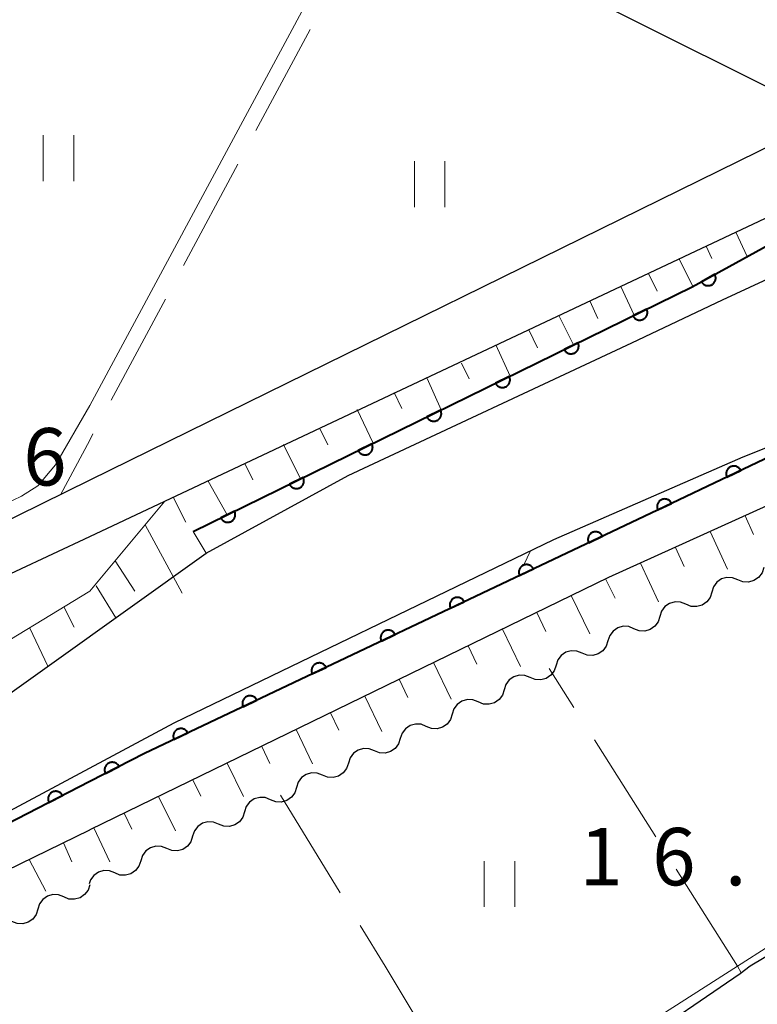
# Model space of a CAD drawing. Units: metres. Extents: x -70000 to -68000, y 33000 to 34500.
# Drawn here: x -68773 to -68725, y 33845 to 33909 of the extents above; entities that cross this region are included whole.
import ezdxf

# ---------------------------------------------------------------- set-up
doc = ezdxf.new("R2010")
doc.units = ezdxf.units.M
for name, color, linetype, lineweight in [('210100_道路縁(街区線)', 7, 'Continuous', 30), ('510100_河川', 7, 'Continuous', 30), ('510200_細流', 7, 'Continuous', 30), ('610111_人工斜面(上)', 7, 'Continuous', 30), ('610199_人工斜面(ヒゲ)', 7, 'Continuous', 30), ('611100_コンクリート被覆(直落)', 7, 'Continuous', 30), ('611111_コンクリート被覆(幅上)', 7, 'Continuous', 30), ('611112_コンクリート被覆(幅下)', 7, 'Continuous', 30), ('630200_耕地界', 7, 'Continuous', 30), ('631100_田', 7, 'Continuous', 13), ('710200_等高線(主曲線)', 7, 'Continuous', 13), ('731200_図化機測定による標高点', 7, 'Continuous', 40)]:
    doc.layers.add(name, color=color, linetype=linetype, lineweight=lineweight)
doc.styles.add('Style-WORKING', font='MS Gothic.ttf')

msp = doc.modelspace()

# ---------------------------------------------------------------- linework, layer by layer
at = {"layer": '210100_道路縁(街区線)', "linetype": 'Continuous', "lineweight": 30, "flags": 128}
for points in [[(-68768.27, 33927.14), (-68722.38, 33904.24), (-68720.75, 33902.7), (-68768.27, 33879.34)], [(-68768.27, 33875.67), (-68719.62, 33898.57), (-68717.19, 33899.74), (-68716.42, 33898.83), (-68706.57, 33902.57), (-68701.72, 33904.58), (-68695.02, 33905.93), (-68684.22, 33906.86), (-68680.67, 33907.14)], [(-68671.83, 33890.49), (-68672.37, 33890.52), (-68678.83, 33890.3), (-68690.08, 33889.19), (-68698.26, 33887.9), (-68705.49, 33885.64), (-68713.42, 33882.46), (-68734.37, 33872.99), (-68768.27, 33856.5)], [(-68671.83, 33890.49), (-68666.29, 33884.17), (-68662.52, 33881.2), (-68653.68, 33875.34), (-68653.3, 33874.79), (-68655.8, 33872.06), (-68667.94, 33873.56), (-68673.42, 33873.56), (-68679.06, 33872.36), (-68683.33, 33870.45), (-68706.16, 33858.13), (-68720.2, 33850.52), (-68725.1, 33847.6)], [(-68768.27, 33879.34), (-68779.34, 33873.91)], [(-68777.95, 33871.14), (-68768.27, 33875.67)], [(-68785.5, 33847.6), (-68781.05, 33850.28), (-68768.27, 33856.5)], [(-68725.1, 33847.6), (-68725.75, 33847.11), (-68732.7, 33842.36), (-68764.39, 33821.56), (-68768.27, 33818.51)]]:
    msp.add_lwpolyline(points, dxfattribs=at)
at = {"layer": '510100_河川', "linetype": 'Continuous', "lineweight": 30, "flags": 128}
for points in [[(-68834.14, 33924.97), (-68835.07, 33915.71), (-68837.69, 33899.33), (-68839.11, 33888.01), (-68840.76, 33873.52), (-68839.37, 33868.58), (-68836.01, 33858.77), (-68832.54, 33851.92), (-68830.9, 33849.66), (-68829.19, 33848.03), (-68826.83, 33847.03), (-68824.08, 33846.36), (-68820.05, 33845.61), (-68810.55, 33846.81), (-68795.56, 33853.25), (-68781.02, 33860.05), (-68760.66, 33874.58), (-68751.37, 33879.65), (-68732.83, 33888.33), (-68726.92, 33891.13), (-68717.41, 33895.53)], [(-68812.72, 33843.66), (-68800.75, 33844.79), (-68798.79, 33845.12), (-68794.75, 33846.9), (-68787.64, 33850.36), (-68787.18, 33851.35), (-68786.17, 33853.14), (-68785.42, 33854.1), (-68784.5, 33854.96), (-68783.42, 33855.42), (-68781.9, 33855.66), (-68778.03, 33855.78), (-68776.89, 33855.95), (-68762.76, 33863.5), (-68737.93, 33875.47), (-68725.55, 33880.87), (-68715.01, 33885.08), (-68707.49, 33888.15), (-68702.75, 33889.69), (-68696.67, 33891.74), (-68686.19, 33893.66), (-68674.42, 33895.32)]]:
    msp.add_lwpolyline(points, dxfattribs=at)
at = {"layer": '510200_細流', "linetype": 'Continuous', "lineweight": 30, "flags": 128}
for points in [[(-68724.216, 33873.637), (-68724.329, 33873.288), (-68724.549, 33872.994), (-68724.852, 33872.785), (-68725.205, 33872.686), (-68725.571, 33872.703), (-68725.913, 33872.839)], [(-68725.913, 33872.839), (-68726.254, 33872.975), (-68726.62, 33872.993), (-68726.973, 33872.893), (-68727.276, 33872.684), (-68727.496, 33872.39), (-68727.609, 33872.041)], [(-68727.609, 33872.041), (-68727.722, 33871.692), (-68727.942, 33871.398), (-68728.245, 33871.189), (-68728.599, 33871.09), (-68728.965, 33871.107), (-68729.306, 33871.243)], [(-68729.306, 33871.243), (-68729.647, 33871.379), (-68730.014, 33871.397), (-68730.367, 33871.297), (-68730.67, 33871.088), (-68730.89, 33870.795), (-68731.003, 33870.445)], [(-68731.003, 33870.445), (-68731.116, 33870.096), (-68731.336, 33869.802), (-68731.639, 33869.594), (-68731.992, 33869.494), (-68732.358, 33869.512), (-68732.7, 33869.647)], [(-68732.7, 33869.647), (-68733.041, 33869.783), (-68733.407, 33869.801), (-68733.76, 33869.701), (-68734.063, 33869.492), (-68734.283, 33869.199), (-68734.396, 33868.849)], [(-68734.396, 33868.849), (-68734.509, 33868.5), (-68734.729, 33868.207), (-68735.032, 33867.998), (-68735.386, 33867.898), (-68735.752, 33867.916), (-68736.093, 33868.052)], [(-68736.093, 33868.052), (-68736.434, 33868.187), (-68736.801, 33868.205), (-68737.154, 33868.105), (-68737.457, 33867.896), (-68737.677, 33867.603), (-68737.79, 33867.254)], [(-68737.79, 33867.254), (-68737.903, 33866.904), (-68738.123, 33866.611), (-68738.426, 33866.402), (-68738.779, 33866.302), (-68739.145, 33866.32), (-68739.487, 33866.456)], [(-68739.487, 33866.456), (-68739.828, 33866.591), (-68740.194, 33866.609), (-68740.547, 33866.509), (-68740.85, 33866.301), (-68741.07, 33866.007), (-68741.183, 33865.658)], [(-68741.183, 33865.658), (-68741.296, 33865.308), (-68741.516, 33865.015), (-68741.819, 33864.806), (-68742.173, 33864.706), (-68742.539, 33864.724), (-68742.88, 33864.86)], [(-68742.88, 33864.86), (-68743.221, 33864.996), (-68743.588, 33865.013), (-68743.941, 33864.914), (-68744.244, 33864.705), (-68744.464, 33864.411), (-68744.577, 33864.062)], [(-68744.577, 33864.062), (-68744.69, 33863.713), (-68744.91, 33863.419), (-68745.213, 33863.21), (-68745.566, 33863.111), (-68745.932, 33863.128), (-68746.274, 33863.264)], [(-68746.274, 33863.264), (-68746.615, 33863.4), (-68746.981, 33863.418), (-68747.334, 33863.318), (-68747.637, 33863.109), (-68747.857, 33862.815), (-68747.97, 33862.466)], [(-68747.97, 33862.466), (-68748.083, 33862.117), (-68748.303, 33861.823), (-68748.606, 33861.614), (-68748.96, 33861.515), (-68749.326, 33861.533), (-68749.667, 33861.668)], [(-68749.667, 33861.668), (-68750.008, 33861.804), (-68750.375, 33861.822), (-68750.728, 33861.722), (-68751.031, 33861.513), (-68751.251, 33861.22), (-68751.364, 33860.87)], [(-68751.364, 33860.87), (-68751.477, 33860.521), (-68751.697, 33860.227), (-68752, 33860.019), (-68752.353, 33859.919), (-68752.719, 33859.937), (-68753.061, 33860.072)], [(-68753.061, 33860.072), (-68753.402, 33860.208), (-68753.768, 33860.226), (-68754.121, 33860.126), (-68754.424, 33859.917), (-68754.644, 33859.624), (-68754.757, 33859.274)], [(-68754.757, 33859.274), (-68754.87, 33858.925), (-68755.09, 33858.632), (-68755.393, 33858.423), (-68755.747, 33858.323), (-68756.113, 33858.341), (-68756.454, 33858.477)], [(-68756.454, 33858.477), (-68756.795, 33858.612), (-68757.162, 33858.63), (-68757.515, 33858.53), (-68757.818, 33858.322), (-68758.038, 33858.028), (-68758.151, 33857.679)], [(-68758.151, 33857.679), (-68758.264, 33857.329), (-68758.484, 33857.036), (-68758.787, 33856.827), (-68759.14, 33856.727), (-68759.506, 33856.745), (-68759.848, 33856.881)], [(-68759.848, 33856.881), (-68760.189, 33857.016), (-68760.555, 33857.034), (-68760.908, 33856.934), (-68761.211, 33856.726), (-68761.431, 33856.432), (-68761.544, 33856.083)], [(-68761.544, 33856.083), (-68761.657, 33855.733), (-68761.877, 33855.44), (-68762.18, 33855.231), (-68762.534, 33855.131), (-68762.9, 33855.149), (-68763.241, 33855.285)], [(-68763.241, 33855.285), (-68763.582, 33855.421), (-68763.949, 33855.438), (-68764.302, 33855.339), (-68764.605, 33855.13), (-68764.825, 33854.836), (-68764.938, 33854.487)], [(-68764.938, 33854.487), (-68765.051, 33854.138), (-68765.271, 33853.844), (-68765.574, 33853.635), (-68765.927, 33853.536), (-68766.293, 33853.553), (-68766.635, 33853.689)], [(-68766.635, 33853.689), (-68766.976, 33853.825), (-68767.342, 33853.843), (-68767.695, 33853.743), (-68767.998, 33853.534), (-68768.218, 33853.24), (-68768.301, 33852.986)], [(-68768.27, 33852.92), (-68768.383, 33852.571), (-68768.603, 33852.277), (-68768.906, 33852.068), (-68769.259, 33851.969), (-68769.626, 33851.986), (-68769.967, 33852.122)], [(-68769.967, 33852.122), (-68770.308, 33852.258), (-68770.674, 33852.276), (-68771.027, 33852.176), (-68771.33, 33851.967), (-68771.55, 33851.674), (-68771.664, 33851.324)], [(-68771.664, 33851.324), (-68771.777, 33850.975), (-68771.997, 33850.681), (-68772.3, 33850.473), (-68772.653, 33850.373), (-68773.019, 33850.391), (-68773.36, 33850.526)]]:
    msp.add_lwpolyline(points, dxfattribs=at)
at = {"layer": '610111_人工斜面(上)', "linetype": 'Continuous', "lineweight": 13, "flags": 128}
for points in [[(-68768.27, 33872.09), (-68763.37, 33877.97), (-68719.62, 33898.57), (-68717.19, 33899.74)], [(-68768.27, 33856.5), (-68734.37, 33872.99), (-68713.42, 33882.46), (-68705.49, 33885.64), (-68698.26, 33887.9), (-68690.08, 33889.19), (-68678.83, 33890.3), (-68672.37, 33890.52)], [(-68834.03, 33880.48), (-68834.26, 33875.06), (-68834.2, 33868.15), (-68833.08, 33863.5), (-68829.99, 33858.72), (-68825.63, 33855.21), (-68820.76, 33852.85), (-68814.62, 33852.2), (-68808.38, 33852.82), (-68798.81, 33855.88), (-68783.75, 33862.69), (-68768.27, 33872.09)], [(-68785.5, 33847.6), (-68781.05, 33850.28), (-68768.27, 33856.5)]]:
    msp.add_lwpolyline(points, dxfattribs=at)
at = {"layer": '610199_人工斜面(ヒゲ)', "linetype": 'Continuous', "lineweight": 13, "flags": 128}
for points in [[(-68726.04, 33895.55), (-68725.29, 33893.95)], [(-68727.98, 33894.63), (-68727.6, 33893.84)], [(-68729.74, 33893.81), (-68728.85, 33892.01)], [(-68731.75, 33892.86), (-68731.18, 33891.69)], [(-68733.55, 33892.01), (-68732.68, 33890.13)], [(-68735.58, 33891.06), (-68735.05, 33889.92)], [(-68737.6, 33890.11), (-68736.65, 33888.18)], [(-68739.56, 33889.18), (-68739, 33887.99)], [(-68741.73, 33888.19), (-68740.79, 33886.15)], [(-68743.98, 33887), (-68743.48, 33885.96)], [(-68746.21, 33885.98), (-68745.31, 33883.94)], [(-68748.37, 33885.07), (-68747.87, 33884.02)], [(-68750.78, 33883.96), (-68749.74, 33881.77)], [(-68753.2, 33882.69), (-68752.7, 33881.65)], [(-68755.61, 33881.67), (-68754.5, 33879.43)], [(-68758.12, 33880.4), (-68757.62, 33879.36)], [(-68760.52, 33879.29), (-68759.28, 33877.09)], [(-68762.81, 33878.23), (-68761.98, 33876.6)], [(-68725.44, 33877.02), (-68724.88, 33875.81)], [(-68764.65, 33876.44), (-68762.23, 33871.97)], [(-68727.72, 33875.99), (-68726.59, 33873.54)], [(-68729.99, 33874.96), (-68729.42, 33873.72)], [(-68766.61, 33874.08), (-68765.32, 33872.1)], [(-68732.27, 33873.93), (-68731.1, 33871.41)], [(-68767.85, 33872.44), (-68766.57, 33870.36)], [(-68734.55, 33872.9), (-68733.93, 33871.63)], [(-68736.8, 33871.81), (-68735.58, 33869.3)], [(-68769.94, 33871.04), (-68769.29, 33869.74)], [(-68739.04, 33870.71), (-68738.45, 33869.47)], [(-68772.18, 33869.68), (-68771.01, 33867.19)], [(-68741.29, 33869.62), (-68740.11, 33867.17)], [(-68743.54, 33868.52), (-68742.96, 33867.32)], [(-68745.79, 33867.43), (-68744.64, 33865.05)], [(-68748.04, 33866.34), (-68747.47, 33865.16)], [(-68750.28, 33865.24), (-68749.17, 33862.93)], [(-68752.53, 33864.15), (-68751.98, 33863.01)], [(-68754.78, 33863.06), (-68753.7, 33860.81)], [(-68757.03, 33861.96), (-68756.49, 33860.85)], [(-68759.28, 33860.87), (-68758.23, 33858.68)], [(-68761.53, 33859.78), (-68761.01, 33858.7)], [(-68763.77, 33858.68), (-68762.67, 33856.45)], [(-68766.02, 33857.59), (-68765.52, 33856.55)], [(-68768, 33856.63), (-68766.96, 33854.41)], [(-68769.98, 33855.66), (-68769.43, 33854.42)], [(-68772.23, 33854.57), (-68771.15, 33852.5)]]:
    msp.add_lwpolyline(points, dxfattribs=at)
at = {"layer": '611100_コンクリート被覆(直落)', "linetype": 'Continuous', "lineweight": 40}
msp.add_line((-68768.27, 33859.67), (-68791.66, 33847.6), dxfattribs=at)
at = {"layer": '611100_コンクリート被覆(直落)', "linetype": 'Continuous', "lineweight": 40, "flags": 128}
msp.add_lwpolyline([(-68719.44, 33883.07), (-68720.92, 33882.27), (-68731.17, 33877.39), (-68764.7, 33861.49), (-68768.27, 33859.67)], dxfattribs=at)
for points in [[(-68726.624, 33879.554), (-68725.721, 33879.984), (-68725.742, 33880.023), (-68725.766, 33880.059), (-68725.792, 33880.093), (-68725.822, 33880.126), (-68725.854, 33880.154), (-68725.889, 33880.181), (-68725.926, 33880.205), (-68725.965, 33880.224), (-68726.005, 33880.241), (-68726.047, 33880.253), (-68726.09, 33880.263), (-68726.133, 33880.268), (-68726.177, 33880.269), (-68726.22, 33880.267), (-68726.264, 33880.261), (-68726.306, 33880.251), (-68726.347, 33880.238), (-68726.388, 33880.221), (-68726.426, 33880.2), (-68726.463, 33880.176), (-68726.497, 33880.15), (-68726.529, 33880.12), (-68726.558, 33880.088), (-68726.585, 33880.053), (-68726.608, 33880.016), (-68726.627, 33879.977), (-68726.644, 33879.937), (-68726.656, 33879.894), (-68726.666, 33879.852), (-68726.671, 33879.809), (-68726.672, 33879.765), (-68726.671, 33879.722), (-68726.664, 33879.678), (-68726.654, 33879.636), (-68726.641, 33879.595)], [(-68731.139, 33877.405), (-68730.236, 33877.835), (-68730.256, 33877.874), (-68730.28, 33877.91), (-68730.307, 33877.944), (-68730.336, 33877.976), (-68730.369, 33878.005), (-68730.404, 33878.032), (-68730.44, 33878.055), (-68730.479, 33878.074), (-68730.52, 33878.092), (-68730.562, 33878.104), (-68730.604, 33878.113), (-68730.648, 33878.118), (-68730.691, 33878.12), (-68730.735, 33878.118), (-68730.778, 33878.111), (-68730.82, 33878.102), (-68730.862, 33878.088), (-68730.902, 33878.071), (-68730.941, 33878.051), (-68730.977, 33878.027), (-68731.011, 33878.001), (-68731.044, 33877.971), (-68731.072, 33877.938), (-68731.099, 33877.903), (-68731.123, 33877.867), (-68731.142, 33877.828), (-68731.159, 33877.787), (-68731.171, 33877.745), (-68731.181, 33877.703), (-68731.186, 33877.659), (-68731.187, 33877.616), (-68731.185, 33877.572), (-68731.179, 33877.529), (-68731.169, 33877.487), (-68731.156, 33877.446)], [(-68735.656, 33875.263), (-68734.753, 33875.691), (-68734.773, 33875.73), (-68734.797, 33875.766), (-68734.823, 33875.8), (-68734.853, 33875.833), (-68734.886, 33875.862), (-68734.92, 33875.888), (-68734.957, 33875.912), (-68734.996, 33875.931), (-68735.036, 33875.948), (-68735.079, 33875.96), (-68735.121, 33875.97), (-68735.164, 33875.975), (-68735.208, 33875.977), (-68735.251, 33875.975), (-68735.295, 33875.968), (-68735.337, 33875.959), (-68735.378, 33875.946), (-68735.419, 33875.929), (-68735.458, 33875.908), (-68735.494, 33875.884), (-68735.528, 33875.858), (-68735.56, 33875.828), (-68735.589, 33875.796), (-68735.616, 33875.761), (-68735.64, 33875.724), (-68735.659, 33875.685), (-68735.676, 33875.645), (-68735.688, 33875.603), (-68735.698, 33875.56), (-68735.703, 33875.517), (-68735.704, 33875.473), (-68735.703, 33875.43), (-68735.696, 33875.386), (-68735.686, 33875.345), (-68735.673, 33875.303)], [(-68740.174, 33873.12), (-68739.271, 33873.549), (-68739.291, 33873.588), (-68739.315, 33873.624), (-68739.341, 33873.658), (-68739.371, 33873.69), (-68739.403, 33873.719), (-68739.438, 33873.746), (-68739.475, 33873.769), (-68739.514, 33873.789), (-68739.554, 33873.806), (-68739.596, 33873.818), (-68739.639, 33873.828), (-68739.682, 33873.833), (-68739.726, 33873.834), (-68739.769, 33873.832), (-68739.813, 33873.826), (-68739.855, 33873.816), (-68739.896, 33873.803), (-68739.937, 33873.786), (-68739.976, 33873.766), (-68740.012, 33873.742), (-68740.046, 33873.716), (-68740.078, 33873.686), (-68740.107, 33873.653), (-68740.134, 33873.619), (-68740.157, 33873.582), (-68740.177, 33873.543), (-68740.194, 33873.503), (-68740.206, 33873.46), (-68740.216, 33873.418), (-68740.221, 33873.375), (-68740.222, 33873.331), (-68740.22, 33873.288), (-68740.214, 33873.244), (-68740.204, 33873.202), (-68740.191, 33873.161)], [(-68744.692, 33870.978), (-68743.788, 33871.406), (-68743.809, 33871.445), (-68743.833, 33871.482), (-68743.859, 33871.516), (-68743.889, 33871.548), (-68743.921, 33871.577), (-68743.956, 33871.604), (-68743.993, 33871.627), (-68744.032, 33871.646), (-68744.072, 33871.664), (-68744.114, 33871.676), (-68744.157, 33871.686), (-68744.2, 33871.69), (-68744.244, 33871.692), (-68744.287, 33871.69), (-68744.331, 33871.684), (-68744.372, 33871.674), (-68744.414, 33871.661), (-68744.454, 33871.644), (-68744.493, 33871.623), (-68744.53, 33871.599), (-68744.564, 33871.573), (-68744.596, 33871.544), (-68744.625, 33871.511), (-68744.652, 33871.476), (-68744.675, 33871.44), (-68744.694, 33871.401), (-68744.712, 33871.36), (-68744.724, 33871.318), (-68744.734, 33871.276), (-68744.739, 33871.232), (-68744.74, 33871.189), (-68744.738, 33871.145), (-68744.732, 33871.102), (-68744.722, 33871.06), (-68744.709, 33871.018)], [(-68749.21, 33868.836), (-68748.306, 33869.264), (-68748.327, 33869.303), (-68748.351, 33869.339), (-68748.377, 33869.373), (-68748.407, 33869.406), (-68748.439, 33869.435), (-68748.474, 33869.461), (-68748.51, 33869.485), (-68748.549, 33869.504), (-68748.59, 33869.521), (-68748.632, 33869.533), (-68748.674, 33869.543), (-68748.718, 33869.548), (-68748.761, 33869.549), (-68748.805, 33869.548), (-68748.848, 33869.541), (-68748.89, 33869.532), (-68748.932, 33869.519), (-68748.972, 33869.502), (-68749.011, 33869.481), (-68749.047, 33869.457), (-68749.081, 33869.431), (-68749.114, 33869.401), (-68749.143, 33869.369), (-68749.169, 33869.334), (-68749.193, 33869.297), (-68749.212, 33869.258), (-68749.229, 33869.218), (-68749.242, 33869.176), (-68749.251, 33869.133), (-68749.256, 33869.09), (-68749.258, 33869.046), (-68749.256, 33869.003), (-68749.25, 33868.959), (-68749.24, 33868.918), (-68749.227, 33868.876)], [(-68753.727, 33866.693), (-68752.824, 33867.122), (-68752.845, 33867.161), (-68752.868, 33867.197), (-68752.895, 33867.231), (-68752.924, 33867.263), (-68752.957, 33867.292), (-68752.992, 33867.319), (-68753.028, 33867.342), (-68753.067, 33867.362), (-68753.108, 33867.379), (-68753.15, 33867.391), (-68753.192, 33867.401), (-68753.235, 33867.406), (-68753.279, 33867.407), (-68753.323, 33867.405), (-68753.366, 33867.399), (-68753.408, 33867.389), (-68753.449, 33867.376), (-68753.49, 33867.359), (-68753.529, 33867.339), (-68753.565, 33867.315), (-68753.599, 33867.289), (-68753.632, 33867.259), (-68753.66, 33867.226), (-68753.687, 33867.192), (-68753.711, 33867.155), (-68753.73, 33867.116), (-68753.747, 33867.076), (-68753.759, 33867.033), (-68753.769, 33866.991), (-68753.774, 33866.948), (-68753.775, 33866.904), (-68753.774, 33866.861), (-68753.767, 33866.817), (-68753.758, 33866.775), (-68753.745, 33866.734)], [(-68758.245, 33864.551), (-68757.342, 33864.979), (-68757.362, 33865.018), (-68757.386, 33865.054), (-68757.412, 33865.089), (-68757.442, 33865.121), (-68757.475, 33865.15), (-68757.509, 33865.176), (-68757.546, 33865.2), (-68757.585, 33865.219), (-68757.625, 33865.237), (-68757.668, 33865.249), (-68757.71, 33865.259), (-68757.753, 33865.263), (-68757.797, 33865.265), (-68757.84, 33865.263), (-68757.884, 33865.257), (-68757.926, 33865.247), (-68757.967, 33865.234), (-68758.008, 33865.217), (-68758.047, 33865.196), (-68758.083, 33865.172), (-68758.117, 33865.146), (-68758.149, 33865.116), (-68758.178, 33865.084), (-68758.205, 33865.049), (-68758.228, 33865.013), (-68758.248, 33864.974), (-68758.265, 33864.933), (-68758.277, 33864.891), (-68758.287, 33864.849), (-68758.292, 33864.805), (-68758.293, 33864.762), (-68758.291, 33864.718), (-68758.285, 33864.675), (-68758.275, 33864.633), (-68758.262, 33864.591)], [(-68762.763, 33862.409), (-68761.86, 33862.837), (-68761.88, 33862.876), (-68761.904, 33862.912), (-68761.93, 33862.946), (-68761.96, 33862.979), (-68761.992, 33863.007), (-68762.027, 33863.034), (-68762.064, 33863.058), (-68762.103, 33863.077), (-68762.143, 33863.094), (-68762.185, 33863.106), (-68762.228, 33863.116), (-68762.271, 33863.121), (-68762.315, 33863.122), (-68762.358, 33863.121), (-68762.402, 33863.114), (-68762.443, 33863.105), (-68762.485, 33863.092), (-68762.526, 33863.075), (-68762.564, 33863.054), (-68762.601, 33863.03), (-68762.635, 33863.004), (-68762.667, 33862.974), (-68762.696, 33862.942), (-68762.723, 33862.907), (-68762.746, 33862.87), (-68762.765, 33862.831), (-68762.783, 33862.791), (-68762.795, 33862.749), (-68762.805, 33862.706), (-68762.81, 33862.663), (-68762.811, 33862.619), (-68762.809, 33862.576), (-68762.803, 33862.532), (-68762.793, 33862.491), (-68762.78, 33862.449)], [(-68767.245, 33860.193), (-68766.354, 33860.647), (-68766.376, 33860.685), (-68766.4, 33860.721), (-68766.428, 33860.754), (-68766.458, 33860.786), (-68766.492, 33860.814), (-68766.527, 33860.839), (-68766.564, 33860.862), (-68766.604, 33860.88), (-68766.645, 33860.896), (-68766.687, 33860.907), (-68766.73, 33860.915), (-68766.773, 33860.919), (-68766.817, 33860.919), (-68766.86, 33860.916), (-68766.904, 33860.909), (-68766.945, 33860.898), (-68766.986, 33860.883), (-68767.026, 33860.865), (-68767.065, 33860.843), (-68767.1, 33860.819), (-68767.134, 33860.792), (-68767.165, 33860.761), (-68767.193, 33860.728), (-68767.219, 33860.692), (-68767.241, 33860.655), (-68767.259, 33860.615), (-68767.275, 33860.574), (-68767.286, 33860.532), (-68767.295, 33860.489), (-68767.299, 33860.446), (-68767.299, 33860.402), (-68767.296, 33860.359), (-68767.288, 33860.315), (-68767.277, 33860.274), (-68767.263, 33860.233)], [(-68770.936, 33858.294), (-68770.047, 33858.753), (-68770.069, 33858.791), (-68770.094, 33858.826), (-68770.122, 33858.86), (-68770.152, 33858.891), (-68770.186, 33858.919), (-68770.221, 33858.944), (-68770.259, 33858.967), (-68770.298, 33858.984), (-68770.339, 33859), (-68770.382, 33859.011), (-68770.425, 33859.02), (-68770.468, 33859.023), (-68770.512, 33859.023), (-68770.555, 33859.02), (-68770.598, 33859.012), (-68770.64, 33859.001), (-68770.681, 33858.986), (-68770.721, 33858.968), (-68770.759, 33858.946), (-68770.795, 33858.921), (-68770.828, 33858.894), (-68770.859, 33858.863), (-68770.887, 33858.829), (-68770.912, 33858.794), (-68770.935, 33858.756), (-68770.953, 33858.717), (-68770.969, 33858.676), (-68770.979, 33858.633), (-68770.988, 33858.591), (-68770.991, 33858.547), (-68770.991, 33858.503), (-68770.988, 33858.46), (-68770.98, 33858.417), (-68770.969, 33858.375), (-68770.954, 33858.334)]]:
    msp.add_lwpolyline(points, close=True, dxfattribs=at)
at = {"layer": '611111_コンクリート被覆(幅上)', "linetype": 'Continuous', "lineweight": 40, "flags": 128}
msp.add_lwpolyline([(-68761.5, 33876), (-68728.9, 33891.98), (-68716.42, 33898.83), (-68706.57, 33902.57), (-68701.72, 33904.58), (-68695.02, 33905.93), (-68684.22, 33906.86), (-68680.67, 33907.14)], dxfattribs=at)
for points in [[(-68727.415, 33892.795), (-68728.292, 33892.314), (-68728.269, 33892.276), (-68728.243, 33892.242), (-68728.215, 33892.209), (-68728.183, 33892.178), (-68728.149, 33892.152), (-68728.113, 33892.127), (-68728.075, 33892.106), (-68728.035, 33892.089), (-68727.993, 33892.074), (-68727.95, 33892.064), (-68727.908, 33892.057), (-68727.864, 33892.055), (-68727.82, 33892.056), (-68727.777, 33892.06), (-68727.734, 33892.069), (-68727.693, 33892.081), (-68727.652, 33892.097), (-68727.613, 33892.116), (-68727.575, 33892.139), (-68727.54, 33892.165), (-68727.508, 33892.193), (-68727.477, 33892.225), (-68727.45, 33892.259), (-68727.426, 33892.295), (-68727.404, 33892.333), (-68727.388, 33892.373), (-68727.373, 33892.415), (-68727.363, 33892.457), (-68727.356, 33892.5), (-68727.353, 33892.544), (-68727.355, 33892.588), (-68727.359, 33892.631), (-68727.368, 33892.674), (-68727.38, 33892.715), (-68727.396, 33892.756)], [(-68731.868, 33890.525), (-68732.766, 33890.085), (-68732.745, 33890.046), (-68732.721, 33890.01), (-68732.694, 33889.976), (-68732.664, 33889.944), (-68732.631, 33889.916), (-68732.596, 33889.89), (-68732.559, 33889.867), (-68732.52, 33889.848), (-68732.479, 33889.831), (-68732.437, 33889.82), (-68732.395, 33889.81), (-68732.351, 33889.806), (-68732.308, 33889.805), (-68732.264, 33889.808), (-68732.221, 33889.814), (-68732.179, 33889.825), (-68732.138, 33889.838), (-68732.097, 33889.856), (-68732.059, 33889.877), (-68732.023, 33889.901), (-68731.989, 33889.928), (-68731.957, 33889.958), (-68731.929, 33889.991), (-68731.902, 33890.026), (-68731.879, 33890.063), (-68731.861, 33890.102), (-68731.844, 33890.143), (-68731.832, 33890.185), (-68731.823, 33890.228), (-68731.819, 33890.271), (-68731.818, 33890.315), (-68731.82, 33890.358), (-68731.827, 33890.402), (-68731.837, 33890.443), (-68731.851, 33890.485)], [(-68736.358, 33888.324), (-68737.256, 33887.884), (-68737.235, 33887.845), (-68737.211, 33887.809), (-68737.184, 33887.776), (-68737.154, 33887.744), (-68737.121, 33887.715), (-68737.086, 33887.689), (-68737.049, 33887.666), (-68737.01, 33887.647), (-68736.969, 33887.63), (-68736.927, 33887.619), (-68736.884, 33887.61), (-68736.841, 33887.605), (-68736.797, 33887.604), (-68736.754, 33887.607), (-68736.71, 33887.614), (-68736.669, 33887.624), (-68736.627, 33887.638), (-68736.587, 33887.655), (-68736.548, 33887.676), (-68736.512, 33887.701), (-68736.479, 33887.727), (-68736.447, 33887.757), (-68736.418, 33887.79), (-68736.392, 33887.825), (-68736.369, 33887.862), (-68736.35, 33887.901), (-68736.333, 33887.942), (-68736.322, 33887.984), (-68736.313, 33888.027), (-68736.308, 33888.07), (-68736.307, 33888.114), (-68736.31, 33888.157), (-68736.317, 33888.201), (-68736.327, 33888.243), (-68736.341, 33888.284)], [(-68740.848, 33886.123), (-68741.746, 33885.683), (-68741.724, 33885.645), (-68741.7, 33885.609), (-68741.674, 33885.575), (-68741.643, 33885.543), (-68741.611, 33885.514), (-68741.575, 33885.488), (-68741.539, 33885.465), (-68741.499, 33885.447), (-68741.459, 33885.43), (-68741.416, 33885.418), (-68741.374, 33885.409), (-68741.331, 33885.405), (-68741.287, 33885.404), (-68741.243, 33885.406), (-68741.2, 33885.413), (-68741.158, 33885.423), (-68741.117, 33885.437), (-68741.077, 33885.454), (-68741.038, 33885.476), (-68741.002, 33885.5), (-68740.968, 33885.526), (-68740.936, 33885.557), (-68740.908, 33885.589), (-68740.882, 33885.625), (-68740.859, 33885.662), (-68740.84, 33885.701), (-68740.823, 33885.741), (-68740.811, 33885.784), (-68740.802, 33885.826), (-68740.798, 33885.869), (-68740.797, 33885.913), (-68740.799, 33885.957), (-68740.806, 33886), (-68740.817, 33886.042), (-68740.83, 33886.083)], [(-68745.337, 33883.923), (-68746.235, 33883.483), (-68746.214, 33883.444), (-68746.19, 33883.408), (-68746.163, 33883.374), (-68746.133, 33883.342), (-68746.1, 33883.314), (-68746.065, 33883.288), (-68746.028, 33883.264), (-68745.989, 33883.246), (-68745.948, 33883.229), (-68745.906, 33883.217), (-68745.864, 33883.208), (-68745.82, 33883.204), (-68745.776, 33883.203), (-68745.733, 33883.205), (-68745.69, 33883.212), (-68745.648, 33883.223), (-68745.607, 33883.236), (-68745.566, 33883.254), (-68745.528, 33883.275), (-68745.492, 33883.299), (-68745.458, 33883.326), (-68745.426, 33883.356), (-68745.397, 33883.389), (-68745.371, 33883.424), (-68745.348, 33883.461), (-68745.33, 33883.5), (-68745.313, 33883.541), (-68745.301, 33883.583), (-68745.292, 33883.625), (-68745.287, 33883.669), (-68745.287, 33883.713), (-68745.289, 33883.756), (-68745.296, 33883.799), (-68745.306, 33883.841), (-68745.32, 33883.882)], [(-68749.827, 33881.722), (-68750.725, 33881.282), (-68750.704, 33881.243), (-68750.679, 33881.207), (-68750.653, 33881.173), (-68750.623, 33881.141), (-68750.59, 33881.113), (-68750.555, 33881.087), (-68750.518, 33881.064), (-68750.479, 33881.045), (-68750.438, 33881.028), (-68750.396, 33881.017), (-68750.353, 33881.007), (-68750.31, 33881.003), (-68750.266, 33881.002), (-68750.223, 33881.005), (-68750.179, 33881.011), (-68750.138, 33881.022), (-68750.096, 33881.035), (-68750.056, 33881.053), (-68750.017, 33881.074), (-68749.981, 33881.098), (-68749.948, 33881.125), (-68749.916, 33881.155), (-68749.887, 33881.188), (-68749.861, 33881.223), (-68749.838, 33881.26), (-68749.819, 33881.299), (-68749.802, 33881.34), (-68749.791, 33881.382), (-68749.781, 33881.425), (-68749.777, 33881.468), (-68749.776, 33881.512), (-68749.779, 33881.555), (-68749.785, 33881.599), (-68749.796, 33881.64), (-68749.809, 33881.682)], [(-68754.317, 33879.521), (-68755.215, 33879.081), (-68755.193, 33879.042), (-68755.169, 33879.006), (-68755.142, 33878.973), (-68755.112, 33878.941), (-68755.079, 33878.912), (-68755.044, 33878.886), (-68755.007, 33878.863), (-68754.968, 33878.844), (-68754.928, 33878.827), (-68754.885, 33878.816), (-68754.843, 33878.807), (-68754.799, 33878.802), (-68754.756, 33878.801), (-68754.712, 33878.804), (-68754.669, 33878.811), (-68754.627, 33878.821), (-68754.586, 33878.835), (-68754.545, 33878.852), (-68754.507, 33878.873), (-68754.471, 33878.898), (-68754.437, 33878.924), (-68754.405, 33878.954), (-68754.377, 33878.987), (-68754.35, 33879.022), (-68754.327, 33879.059), (-68754.309, 33879.098), (-68754.292, 33879.139), (-68754.28, 33879.181), (-68754.271, 33879.224), (-68754.267, 33879.267), (-68754.266, 33879.311), (-68754.268, 33879.354), (-68754.275, 33879.398), (-68754.285, 33879.44), (-68754.299, 33879.481)], [(-68758.806, 33877.32), (-68759.704, 33876.88), (-68759.683, 33876.842), (-68759.659, 33876.806), (-68759.632, 33876.772), (-68759.602, 33876.74), (-68759.569, 33876.712), (-68759.534, 33876.685), (-68759.497, 33876.662), (-68759.458, 33876.644), (-68759.417, 33876.627), (-68759.375, 33876.615), (-68759.332, 33876.606), (-68759.289, 33876.602), (-68759.245, 33876.601), (-68759.202, 33876.603), (-68759.158, 33876.61), (-68759.117, 33876.62), (-68759.076, 33876.634), (-68759.035, 33876.651), (-68758.996, 33876.673), (-68758.961, 33876.697), (-68758.927, 33876.723), (-68758.895, 33876.754), (-68758.866, 33876.786), (-68758.84, 33876.822), (-68758.817, 33876.859), (-68758.798, 33876.898), (-68758.782, 33876.938), (-68758.77, 33876.981), (-68758.761, 33877.023), (-68758.756, 33877.066), (-68758.756, 33877.11), (-68758.758, 33877.154), (-68758.765, 33877.197), (-68758.775, 33877.239), (-68758.789, 33877.28)]]:
    msp.add_lwpolyline(points, close=True, dxfattribs=at)
at = {"layer": '611112_コンクリート被覆(幅下)', "linetype": 'Continuous', "lineweight": 13, "flags": 128}
msp.add_lwpolyline([(-68680.67, 33907.14), (-68679.62, 33905.06), (-68693.04, 33903.31), (-68699.03, 33902.72), (-68703.42, 33901.62), (-68713.98, 33897.12), (-68726.92, 33891.13), (-68732.83, 33888.33), (-68751.37, 33879.65), (-68760.66, 33874.58), (-68761.5, 33876)], dxfattribs=at)
at = {"layer": '630200_耕地界', "linetype": 'Continuous', "lineweight": 13}
for p, q in [((-68753.854, 33908.792), (-68757.405, 33902.185)), ((-68758.588, 33899.983), (-68762.139, 33893.377)), ((-68763.323, 33891.175), (-68766.873, 33884.569)), ((-68768.27, 33881.97), (-68770.19, 33878.4)), ((-68768.057, 33882.367), (-68768.27, 33881.97)), ((-68736.626, 33864.493), (-68738.24, 33867.04)), ((-68731.273, 33856.047), (-68735.288, 33862.382)), ((-68755.81, 33858.78), (-68751.892, 33852.385)), ((-68725.92, 33847.6), (-68729.935, 33853.935)), ((-68750.586, 33850.253), (-68748.96, 33847.6)), ((-68748.96, 33847.6), (-68745.089, 33841.176)), ((-68725.68, 33847.16), (-68725.92, 33847.6))]:
    msp.add_line(p, q, dxfattribs=at)
at = {"layer": '631100_田', "linetype": 'Continuous', "lineweight": 13}
for p, q in [((-68771.32, 33898.89), (-68771.32, 33901.89)), ((-68769.32, 33898.89), (-68769.32, 33901.89)), ((-68747.05, 33897.19), (-68747.05, 33900.19)), ((-68745.05, 33897.19), (-68745.05, 33900.19)), ((-68742.48, 33851.47), (-68742.48, 33854.47)), ((-68740.48, 33851.47), (-68740.48, 33854.47))]:
    msp.add_line(p, q, dxfattribs=at)
at = {"layer": '710200_等高線(主曲線)', "linetype": 'Continuous', "lineweight": 13, "flags": 128}
for points, elevation in [([(-68778.41, 33931.05), (-68768.27, 33926.25), (-68767.85, 33926.06), (-68758.57, 33921.51), (-68751.58, 33917.91), (-68750.9, 33917.14), (-68751.19, 33915.97), (-68768.27, 33884.23), (-68770.51, 33880.34), (-68771.67, 33878.98), (-68772.74, 33878.3), (-68774.39, 33877.52)], 16), ([(-68739.46, 33874.73), (-68739.89, 33873.81)], 14), ([(-68721.7, 33850.31), (-68725.92, 33847.6), (-68741.5, 33837.64)], 16)]:
    msp.add_lwpolyline(points, dxfattribs=dict(at, elevation=elevation))

# ---------------------------------------------------------------- texts
at = {"layer": '731200_図化機測定による標高点', "linetype": 'Continuous', "lineweight": 40, "style": 'Style-WORKING'}
for s, p in [('6', (-68772.62, 33879, -9.999)), ('1', (-68736.26, 33852.88, -9.999)), ('6', (-68731.51, 33852.88, -9.999)), ('.', (-68726.76, 33852.88, -9.999))]:
    msp.add_text(s, height=3.75, dxfattribs=at).set_placement(p)

doc.saveas('drawing.dxf')
